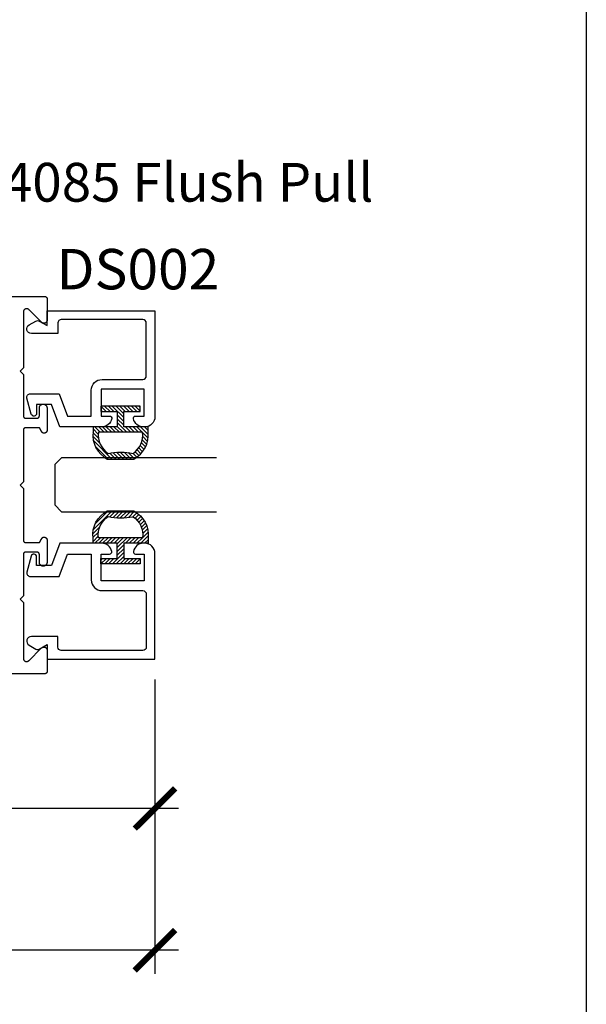
# Model space of a CAD drawing. Units: inches. Extents: x 0 to 160, y -25 to 22.
# Drawn here: x 121 to 124, y -21 to -17 of the extents above; entities that cross this region are included whole.
import ezdxf
from ezdxf import colors
from ezdxf.entities.mleader import LeaderData, LeaderLine
from ezdxf.math import Vec2, Vec3

# ---------------------------------------------------------------- set-up
doc = ezdxf.new("R2010")
doc.units = ezdxf.units.IN
doc.header["$LTSCALE"] = 0.5
doc.header["$MEASUREMENT"] = 0
for name, color, linetype in [('Arcadia-Dim', 4, 'Continuous'), ('Arcadia-Profile', 5, 'Continuous'), ('Arcadia-Shade', 8, 'Continuous'), ('Arcadia-Text', 3, 'Continuous')]:
    doc.layers.add(name, color=color, linetype=linetype)
doc.layers.add('Arcadia-Mview', color=6, linetype='Continuous', plot=False)
doc.styles.get("Standard").update_dxf_attribs({"font": 'ARIALN.TTF'})
doc.dimstyles.new('Arcadia-2', dxfattribs={"dimscale": 2, "dimtxt": 0.0938, "dimasz": 0.0938, "dimexe": 0.0546, "dimexo": 0.0469, "dimgap": 0.0469, "dimtad": 0, "dimtih": 1, "dimdec": 4, "dimzin": 3, "dimdsep": 46, "dimlunit": 4, "dimtxsty": 'Standard', "dimblk": 'ARCHTICK', "dimcen": 0.0469, "dimdle": 0.0546, "dimclrd": 256, "dimclre": 256, "dimclrt": 256, "dimadec": 0, "dimazin": 0, "dimtfac": 0.75, "dimtdec": 4, "dimtix": 1, "dimtmove": 2, "dimatfit": 3, "dimfxl": 1, "dimtolj": 1, "dimtzin": 3, "dimlwd": -3, "dimlwe": -3, "dimarcsym": 0})

# ---------------------------------------------------------------- blocks, each defined once
blk = doc.blocks.new('_ArchTick')
at = {"color": 0, "linetype": 'ByBlock', "lineweight": -3, "const_width": 0.15}
blk.add_lwpolyline([(-0.5, -0.5), (0.5, 0.5)], dxfattribs=at)
blk = doc.blocks.new('*D192')
at = {"layer": 'Arcadia-Dim', "lineweight": -3}
for p, q in [((122.0003, -19.7726), (122.0003, -20.4805)), ((119.5795, -19.8323), (119.5795, -20.4805)), ((119.4703, -20.3713), (120.5251, -20.3713)), ((122.1095, -20.3713), (121.0547, -20.3713))]:
    blk.add_line(p, q, dxfattribs=at)
at = {"layer": 'Defpoints', "color": 0, "lineweight": -3}
for p in [(122.0003, -19.6788), (119.5795, -19.7385), (119.5795, -20.3713)]:
    blk.add_point(p, dxfattribs=at)
at = {"layer": 'Arcadia-Dim', "lineweight": -3, "xscale": 0.1876, "yscale": 0.1876, "zscale": 0.1876, "rotation": 180}
blk.add_blockref('_ArchTick', (119.5795, -20.3713), dxfattribs=at)
at = {"layer": 'Arcadia-Dim', "lineweight": -3, "xscale": 0.1876, "yscale": 0.1876, "zscale": 0.1876}
blk.add_blockref('_ArchTick', (122.0003, -20.3713), dxfattribs=at)
at = {"layer": 'Arcadia-Dim', "insert": (120.7899, -20.3713), "char_height": 0.1876, "attachment_point": 5}
blk.add_mtext('\\A1;2{\\H0.75x;\\S7/16;}"', dxfattribs=at)
blk = doc.blocks.new('*D194')
at = {"layer": 'Arcadia-Dim', "lineweight": -3}
for p, q in [((117.1586, -19.7718), (117.1586, -21.1385)), ((122.0003, -19.7726), (122.0003, -21.1385)), ((117.0494, -21.0293), (119.3129, -21.0293)), ((122.1095, -21.0293), (119.846, -21.0293))]:
    blk.add_line(p, q, dxfattribs=at)
at = {"layer": 'Defpoints', "color": 0, "lineweight": -3}
for p in [(117.1586, -19.678), (122.0003, -19.6788), (122.0003, -21.0293)]:
    blk.add_point(p, dxfattribs=at)
at = {"layer": 'Arcadia-Dim', "lineweight": -3, "xscale": 0.1876, "yscale": 0.1876, "zscale": 0.1876, "rotation": 180}
blk.add_blockref('_ArchTick', (117.1586, -21.0293), dxfattribs=at)
at = {"layer": 'Arcadia-Dim', "lineweight": -3, "xscale": 0.1876, "yscale": 0.1876, "zscale": 0.1876}
blk.add_blockref('_ArchTick', (122.0003, -21.0293), dxfattribs=at)
at = {"layer": 'Arcadia-Dim', "insert": (119.5795, -21.0293), "char_height": 0.1876, "attachment_point": 5}
blk.add_mtext('\\A1;4{\\H0.75x;\\S13/16;}"', dxfattribs=at)
blk = doc.blocks.new('*U1')
at = {"layer": 'Arcadia-Shade', "lineweight": -3}
h = blk.add_hatch(dxfattribs=at)
h.set_pattern_fill('ANSI31', color=256, scale=0.1, angle=180, style=0)
h.set_pattern_definition([(225, (0.505352, 0), (0.00883883, -0.00883883), [])])
h.paths.add_polyline_path([(0.1314, 0.2792), (0.1078, 0.2792), (0.1078, 0.1666), (0.0367, 0.1666), (0.0367, 0.2428), (0.0117, 0.2428), (0.0117, 0.1516), (0.0117, 0.0605), (0.0367, 0.0605), (0.0367, 0.1366), (0.1078, 0.1366), (0.1078, 0.024), (0.1314, 0.024, 0.305615), (0.2578, 0.09), (0.2578, 0.2132, 0.305616)])
h.paths.add_polyline_path([(0.2308, 0.2095, 0.104267), (0.231, 0.0941, -0.284857), (0.1328, 0.0492), (0.1328, 0.2541, -0.283634)], flags=16)
at = {"layer": 'Arcadia-Profile', "lineweight": -3}
for points in [[(0.1314, 0.2792), (0.1078, 0.2792), (0.1078, 0.1666), (0.0367, 0.1666), (0.0367, 0.2428), (0.0117, 0.2428), (0.0117, 0.1516), (0.0117, 0.0605), (0.0367, 0.0605), (0.0367, 0.1366), (0.1078, 0.1366), (0.1078, 0.024), (0.1314, 0.024, 0.305615), (0.2578, 0.09), (0.2578, 0.2132, 0.305616)], [(0.231, 0.0941, -0.104267), (0.2308, 0.2095, 0.283634), (0.1328, 0.2541), (0.1328, 0.0492, 0.284857)]]:
    blk.add_lwpolyline(points, format="xyb", close=True, dxfattribs=at)
blk = doc.blocks.new('*U102')
at = {"layer": 'Arcadia-Profile'}
for p, q in [((0, 0.03125), (0, 0.75)), ((0.25, 0.75), (0.25, 0.03125)), ((0.03125, 0), (0, 0.03125)), ((0.21875, 0), (0.03125, 0)), ((0.25, 0.03125), (0.21875, 0))]:
    blk.add_line(p, q, dxfattribs=at)

msp = doc.modelspace()

# ---------------------------------------------------------------- linework, layer by layer
at = {"layer": 'Arcadia-Mview', "lineweight": -3}
msp.add_lwpolyline([(108, -6), (124, -6), (124, -24.65916), (108, -24.65916)], close=True, dxfattribs=at)
at = {"layer": 'Arcadia-Profile', "lineweight": -3, "elevation": -0.0001}
msp.add_lwpolyline([(119.58921, -17.99603), (121.49043, -17.99603), (121.49096, -17.99604), (121.49148, -17.99608), (121.492, -17.99615), (121.49251, -17.99625), (121.49302, -17.99637), (121.49352, -17.99652), (121.49402, -17.99669), (121.4945, -17.99689), (121.49497, -17.99712), (121.49543, -17.99737), (121.49588, -17.99764), (121.49631, -17.99794), (121.49673, -17.99826), (121.49713, -17.9986), (121.4975, -17.99896), (121.49787, -17.99934), (121.49821, -17.99974), (121.49852, -18.00015), (121.49882, -18.00058), (121.49909, -18.00103), (121.49934, -18.00149), (121.49957, -18.00196), (121.49977, -18.00245), (121.49994, -18.00294), (121.50009, -18.00344), (121.50022, -18.00395), (121.50031, -18.00447), (121.50038, -18.00498), (121.50042, -18.00551), (121.50043, -18.00603), (121.50043, -18.10503), (121.50039, -18.10621), (121.50025, -18.10738), (121.50002, -18.10853), (121.4997, -18.10966), (121.49929, -18.11077), (121.4988, -18.11184), (121.49822, -18.11287), (121.49757, -18.11385), (121.49684, -18.11477), (121.49604, -18.11564), (121.49518, -18.11644), (121.49425, -18.11716), (121.49327, -18.11782), (121.49224, -18.11839), (121.49117, -18.11889), (121.49007, -18.1193), (121.48894, -18.11962), (121.48778, -18.11984), (121.48661, -18.11998), (121.48543, -18.12003), (121.48426, -18.11998), (121.48309, -18.11984), (121.48193, -18.11962), (121.4808, -18.1193), (121.47969, -18.11889), (121.47862, -18.11839), (121.4776, -18.11782), (121.47662, -18.11716), (121.47569, -18.11644), (121.47483, -18.11564), (121.41433, -18.05514), (121.41436, -18.05517), (121.41439, -18.0552), (121.41442, -18.05523), (121.41444, -18.05525), (121.41447, -18.05528), (121.4145, -18.05531), (121.41453, -18.05534), (121.41455, -18.05537), (121.41458, -18.0554), (121.41461, -18.05543), (121.41464, -18.05546), (121.41466, -18.05548), (121.41469, -18.05551), (121.41472, -18.05554), (121.41474, -18.05557), (121.41477, -18.0556), (121.4148, -18.05563), (121.41482, -18.05566), (121.41485, -18.05569), (121.41488, -18.05572), (121.4149, -18.05575), (121.41493, -18.05578), (121.41496, -18.05581), (121.41498, -18.05584), (121.41501, -18.05587), (121.41503, -18.0559), (121.41506, -18.05593), (121.41509, -18.05596), (121.41511, -18.05599), (121.41514, -18.05602), (121.41424, -18.05531), (121.4133, -18.05468), (121.41231, -18.05412), (121.41128, -18.05364), (121.41021, -18.05324), (121.40912, -18.05292), (121.40801, -18.05268), (121.40689, -18.05253), (121.40575, -18.05246), (121.40461, -18.05248), (121.40348, -18.05258), (121.40236, -18.05277), (121.40126, -18.05305), (121.40018, -18.05341), (121.39913, -18.05384), (121.39812, -18.05436), (121.39715, -18.05495), (121.39622, -18.05562), (121.39535, -18.05635), (121.39454, -18.05714), (121.39379, -18.058), (121.39311, -18.05891), (121.3925, -18.05986), (121.39196, -18.06087), (121.3915, -18.06191), (121.39112, -18.06298), (121.39082, -18.06407), (121.39061, -18.06519), (121.39048, -18.06632), (121.39043, -18.06746), (121.39043, -18.32703), (121.37543, -18.34203), (121.39043, -18.35703), (121.39043, -18.55103), (121.39048, -18.55103), (121.39054, -18.55152), (121.39063, -18.552), (121.39074, -18.55248), (121.39087, -18.55295), (121.39102, -18.55341), (121.3912, -18.55387), (121.3914, -18.55432), (121.39162, -18.55476), (121.39186, -18.55518), (121.39213, -18.5556), (121.39241, -18.556), (121.39271, -18.55638), (121.39303, -18.55675), (121.39337, -18.55711), (121.39373, -18.55745), (121.3941, -18.55777), (121.39448, -18.55807), (121.39488, -18.55835), (121.3953, -18.55861), (121.39573, -18.55885), (121.39616, -18.55907), (121.39661, -18.55927), (121.39707, -18.55945), (121.39753, -18.5596), (121.39801, -18.55973), (121.39849, -18.55984), (121.39897, -18.55992), (121.39946, -18.55998), (121.39994, -18.56002), (121.40043, -18.56003), (121.45443, -18.56003), (121.45496, -18.56002), (121.45548, -18.55997), (121.456, -18.55991), (121.45651, -18.55981), (121.45702, -18.55969), (121.45752, -18.55954), (121.45802, -18.55937), (121.4585, -18.55917), (121.45897, -18.55894), (121.45943, -18.55869), (121.45988, -18.55842), (121.46031, -18.55812), (121.46073, -18.5578), (121.46113, -18.55746), (121.4615, -18.5571), (121.46187, -18.55672), (121.46221, -18.55632), (121.46252, -18.55591), (121.46282, -18.55548), (121.46309, -18.55503), (121.46334, -18.55457), (121.46357, -18.5541), (121.46377, -18.55361), (121.46394, -18.55312), (121.46409, -18.55262), (121.46422, -18.55211), (121.46431, -18.55159), (121.46438, -18.55107), (121.46442, -18.55055), (121.46443, -18.55003), (121.46443, -18.51303), (121.46446, -18.5121), (121.46453, -18.51118), (121.46465, -18.51026), (121.46481, -18.50935), (121.46503, -18.50845), (121.46528, -18.50756), (121.46559, -18.50669), (121.46594, -18.50583), (121.46633, -18.50499), (121.46676, -18.50417), (121.46724, -18.50338), (121.46776, -18.50261), (121.46831, -18.50187), (121.4689, -18.50116), (121.46953, -18.50048), (121.4702, -18.49983), (121.47089, -18.49922), (121.47162, -18.49864), (121.47237, -18.49811), (121.47315, -18.49761), (121.47396, -18.49715), (121.47478, -18.49674), (121.47563, -18.49636), (121.4765, -18.49604), (121.47738, -18.49575), (121.47827, -18.49552), (121.47918, -18.49533), (121.4801, -18.49518), (121.48102, -18.49509), (121.48194, -18.49504), (121.48292, -18.49509), (121.48389, -18.49519), (121.48486, -18.49534), (121.48581, -18.49554), (121.48676, -18.49579), (121.48769, -18.49609), (121.4886, -18.49643), (121.4895, -18.49683), (121.49037, -18.49726), (121.49122, -18.49775), (121.49205, -18.49827), (121.49285, -18.49884), (121.49361, -18.49945), (121.49435, -18.50009), (121.49505, -18.50078), (121.49571, -18.50149), (121.49634, -18.50224), (121.49692, -18.50303), (121.49747, -18.50384), (121.49797, -18.50468), (121.49843, -18.50554), (121.49885, -18.50643), (121.49921, -18.50733), (121.49953, -18.50825), (121.49981, -18.50919), (121.50003, -18.51015), (121.50021, -18.51111), (121.50033, -18.51208), (121.50041, -18.51305), (121.50043, -18.51403), (121.50043, -18.61572), (121.5004, -18.61669), (121.5003, -18.61765), (121.50014, -18.61859), (121.49992, -18.61953), (121.49963, -18.62045), (121.49928, -18.62135), (121.49887, -18.62222), (121.49841, -18.62306), (121.49789, -18.62387), (121.49731, -18.62465), (121.49668, -18.62538), (121.49601, -18.62607), (121.49529, -18.62671), (121.49453, -18.6273), (121.49373, -18.62784), (121.4929, -18.62832), (121.49204, -18.62875), (121.49115, -18.62912), (121.49024, -18.62943), (121.4893, -18.62967), (121.48836, -18.62985), (121.4874, -18.62997), (121.48644, -18.63003), (121.48548, -18.63001), (121.48452, -18.62994), (121.48356, -18.6298), (121.48262, -18.62959), (121.4817, -18.62933), (121.48079, -18.629), (121.47991, -18.62861), (121.47968, -18.62845), (121.47945, -18.62828), (121.47923, -18.62811), (121.47901, -18.62793), (121.4788, -18.62775), (121.47858, -18.62757), (121.47838, -18.62738), (121.47817, -18.62718), (121.47797, -18.62698), (121.47778, -18.62678), (121.47759, -18.62657), (121.4774, -18.62636), (121.47722, -18.62615), (121.47704, -18.62593), (121.47687, -18.62571), (121.4767, -18.62548), (121.47654, -18.62525), (121.47638, -18.62502), (121.47623, -18.62478), (121.47608, -18.62454), (121.47594, -18.6243), (121.4758, -18.62405), (121.47567, -18.6238), (121.47554, -18.62355), (121.47542, -18.6233), (121.47531, -18.62304), (121.4752, -18.62278), (121.47509, -18.62252), (121.47499, -18.62226), (121.4749, -18.62199), (121.46443, -18.60503), (121.40043, -18.60503), (121.39991, -18.60504), (121.39939, -18.60508), (121.39887, -18.60515), (121.39835, -18.60525), (121.39785, -18.60537), (121.39734, -18.60552), (121.39685, -18.60569), (121.39637, -18.60589), (121.39589, -18.60612), (121.39543, -18.60637), (121.39499, -18.60664), (121.39456, -18.60694), (121.39414, -18.60726), (121.39374, -18.6076), (121.39336, -18.60796), (121.393, -18.60834), (121.39266, -18.60874), (121.39234, -18.60915), (121.39205, -18.60958), (121.39177, -18.61003), (121.39152, -18.61049), (121.3913, -18.61096), (121.3911, -18.61145), (121.39092, -18.61194), (121.39077, -18.61244), (121.39065, -18.61295), (121.39056, -18.61347), (121.39049, -18.61398), (121.39045, -18.61451), (121.39043, -18.61503), (121.39043, -18.85603), (121.37532, -18.87115), (121.39043, -18.88627), (121.39043, -19.12727), (121.39045, -19.12779), (121.39049, -19.12831), (121.39056, -19.12883), (121.39065, -19.12934), (121.39077, -19.12985), (121.39092, -19.13036), (121.3911, -19.13085), (121.3913, -19.13133), (121.39152, -19.13181), (121.39177, -19.13227), (121.39205, -19.13271), (121.39234, -19.13314), (121.39266, -19.13356), (121.393, -19.13396), (121.39336, -19.13434), (121.39374, -19.1347), (121.39414, -19.13504), (121.39456, -19.13536), (121.39499, -19.13565), (121.39543, -19.13593), (121.39589, -19.13618), (121.39637, -19.1364), (121.39685, -19.1366), (121.39734, -19.13678), (121.39785, -19.13693), (121.39835, -19.13705), (121.39887, -19.13714), (121.39939, -19.13721), (121.39991, -19.13725), (121.40043, -19.13727), (121.46443, -19.13727), (121.4749, -19.12031), (121.47499, -19.12004), (121.47509, -19.11978), (121.4752, -19.11951), (121.47531, -19.11926), (121.47542, -19.119), (121.47554, -19.11874), (121.47567, -19.11849), (121.4758, -19.11824), (121.47594, -19.118), (121.47608, -19.11776), (121.47623, -19.11752), (121.47638, -19.11728), (121.47654, -19.11705), (121.4767, -19.11682), (121.47687, -19.11659), (121.47704, -19.11637), (121.47722, -19.11615), (121.4774, -19.11593), (121.47759, -19.11572), (121.47778, -19.11551), (121.47797, -19.11531), (121.47817, -19.11511), (121.47838, -19.11492), (121.47858, -19.11473), (121.4788, -19.11454), (121.47901, -19.11436), (121.47923, -19.11419), (121.47945, -19.11402), (121.47968, -19.11385), (121.47991, -19.11369), (121.48079, -19.1133), (121.4817, -19.11297), (121.48262, -19.1127), (121.48356, -19.1125), (121.48452, -19.11236), (121.48548, -19.11228), (121.48644, -19.11227), (121.4874, -19.11232), (121.48836, -19.11244), (121.4893, -19.11262), (121.49024, -19.11287), (121.49115, -19.11318), (121.49204, -19.11354), (121.4929, -19.11397), (121.49373, -19.11446), (121.49453, -19.11499), (121.49529, -19.11559), (121.49601, -19.11623), (121.49668, -19.11692), (121.49731, -19.11765), (121.49789, -19.11842), (121.49841, -19.11923), (121.49887, -19.12007), (121.49928, -19.12095), (121.49963, -19.12184), (121.49992, -19.12276), (121.50014, -19.1237), (121.5003, -19.12465), (121.5004, -19.12561), (121.50043, -19.12657), (121.50043, -19.22827), (121.50041, -19.2292), (121.50034, -19.23013), (121.50023, -19.23106), (121.50007, -19.23198), (121.49986, -19.23289), (121.49961, -19.23379), (121.49932, -19.23468), (121.49898, -19.23555), (121.4986, -19.23641), (121.49818, -19.23724), (121.49772, -19.23805), (121.49722, -19.23884), (121.49668, -19.23961), (121.4961, -19.24034), (121.49549, -19.24105), (121.49485, -19.24172), (121.49417, -19.24237), (121.49346, -19.24298), (121.49272, -19.24355), (121.49196, -19.24409), (121.49116, -19.24458), (121.49035, -19.24504), (121.48951, -19.24546), (121.48866, -19.24584), (121.48779, -19.24617), (121.4869, -19.24646), (121.486, -19.24671), (121.48508, -19.24691), (121.48416, -19.24707), (121.48323, -19.24718), (121.48068, -19.24718), (121.4798, -19.24707), (121.47893, -19.24692), (121.47807, -19.24673), (121.47722, -19.24649), (121.47638, -19.24622), (121.47555, -19.2459), (121.47475, -19.24554), (121.47396, -19.24514), (121.47319, -19.24471), (121.47244, -19.24424), (121.47172, -19.24373), (121.47102, -19.24318), (121.47035, -19.24261), (121.46971, -19.242), (121.4691, -19.24136), (121.46852, -19.24069), (121.46798, -19.23999), (121.46747, -19.23927), (121.467, -19.23852), (121.46656, -19.23775), (121.46616, -19.23696), (121.46581, -19.23616), (121.46549, -19.23533), (121.46521, -19.23449), (121.46497, -19.23364), (121.46478, -19.23278), (121.46463, -19.23191), (121.46452, -19.23103), (121.46446, -19.23015), (121.46443, -19.22927), (121.46443, -19.19227), (121.46442, -19.19174), (121.46438, -19.19122), (121.46431, -19.1907), (121.46422, -19.19019), (121.46409, -19.18968), (121.46394, -19.18918), (121.46377, -19.18868), (121.46357, -19.1882), (121.46334, -19.18773), (121.46309, -19.18727), (121.46282, -19.18682), (121.46252, -19.18639), (121.46221, -19.18597), (121.46187, -19.18557), (121.4615, -19.18519), (121.46113, -19.18483), (121.46073, -19.18449), (121.46031, -19.18418), (121.45988, -19.18388), (121.45943, -19.18361), (121.45897, -19.18336), (121.4585, -19.18313), (121.45802, -19.18293), (121.45752, -19.18276), (121.45702, -19.18261), (121.45651, -19.18248), (121.456, -19.18239), (121.45548, -19.18232), (121.45496, -19.18228), (121.45443, -19.18227), (121.40043, -19.18227), (121.39994, -19.18228), (121.39946, -19.18231), (121.39897, -19.18237), (121.39849, -19.18246), (121.39801, -19.18256), (121.39753, -19.1827), (121.39707, -19.18285), (121.39661, -19.18303), (121.39616, -19.18322), (121.39573, -19.18344), (121.3953, -19.18368), (121.39488, -19.18395), (121.39448, -19.18423), (121.3941, -19.18453), (121.39373, -19.18485), (121.39337, -19.18519), (121.39303, -19.18554), (121.39271, -19.18591), (121.39241, -19.1863), (121.39213, -19.1867), (121.39186, -19.18711), (121.39162, -19.18754), (121.3914, -19.18798), (121.3912, -19.18842), (121.39102, -19.18888), (121.39087, -19.18935), (121.39074, -19.18982), (121.39063, -19.1903), (121.39054, -19.19078), (121.39048, -19.19127), (121.39043, -19.19127), (121.39043, -19.38527), (121.37543, -19.40027), (121.39043, -19.41527), (121.39043, -19.67484), (121.39048, -19.67598), (121.39061, -19.6771), (121.39082, -19.67822), (121.39112, -19.67932), (121.3915, -19.68039), (121.39196, -19.68143), (121.3925, -19.68243), (121.39311, -19.68339), (121.39379, -19.6843), (121.39454, -19.68515), (121.39535, -19.68595), (121.39622, -19.68668), (121.39715, -19.68734), (121.39812, -19.68793), (121.39913, -19.68845), (121.40018, -19.68889), (121.40126, -19.68925), (121.40236, -19.68952), (121.40348, -19.68971), (121.40461, -19.68982), (121.40575, -19.68984), (121.40689, -19.68977), (121.40801, -19.68962), (121.40912, -19.68938), (121.41021, -19.68906), (121.41128, -19.68865), (121.41231, -19.68817), (121.4133, -19.68761), (121.41424, -19.68698), (121.41514, -19.68628), (121.41511, -19.68631), (121.41509, -19.68634), (121.41506, -19.68637), (121.41503, -19.6864), (121.41501, -19.68643), (121.41498, -19.68646), (121.41496, -19.68649), (121.41493, -19.68652), (121.4149, -19.68655), (121.41488, -19.68658), (121.41485, -19.68661), (121.41482, -19.68664), (121.4148, -19.68667), (121.41477, -19.6867), (121.41474, -19.68672), (121.41472, -19.68675), (121.41469, -19.68678), (121.41466, -19.68681), (121.41464, -19.68684), (121.41461, -19.68687), (121.41458, -19.6869), (121.41455, -19.68693), (121.41453, -19.68696), (121.4145, -19.68698), (121.41447, -19.68701), (121.41444, -19.68704), (121.41442, -19.68707), (121.41439, -19.6871), (121.41436, -19.68713), (121.41433, -19.68715), (121.47483, -19.62666), (121.47569, -19.62586), (121.47662, -19.62513), (121.4776, -19.62448), (121.47862, -19.6239), (121.47969, -19.62341), (121.4808, -19.623), (121.48193, -19.62268), (121.48309, -19.62245), (121.48426, -19.62231), (121.48543, -19.62227), (121.48661, -19.62231), (121.48778, -19.62245), (121.48894, -19.62268), (121.49007, -19.623), (121.49117, -19.62341), (121.49224, -19.6239), (121.49327, -19.62448), (121.49425, -19.62513), (121.49518, -19.62586), (121.49604, -19.62666), (121.49684, -19.62752), (121.49757, -19.62845), (121.49822, -19.62943), (121.4988, -19.63046), (121.49929, -19.63153), (121.4997, -19.63263), (121.50002, -19.63376), (121.50025, -19.63492), (121.50039, -19.63609), (121.50043, -19.63727), (121.50043, -19.73627), (121.50042, -19.73679), (121.50038, -19.73731), (121.50031, -19.73783), (121.50022, -19.73834), (121.50009, -19.73885), (121.49994, -19.73936), (121.49977, -19.73985), (121.49957, -19.74033), (121.49934, -19.74081), (121.49909, -19.74127), (121.49882, -19.74171), (121.49852, -19.74214), (121.49821, -19.74256), (121.49787, -19.74296), (121.4975, -19.74334), (121.49713, -19.7437), (121.49673, -19.74404), (121.49631, -19.74436), (121.49588, -19.74465), (121.49543, -19.74493), (121.49497, -19.74518), (121.4945, -19.7454), (121.49402, -19.7456), (121.49352, -19.74578), (121.49302, -19.74593), (121.49251, -19.74605), (121.492, -19.74614), (121.49148, -19.74621), (121.49096, -19.74625), (121.49043, -19.74627), (119.58921, -19.74627)], dxfattribs=at)
at = {"layer": 'Arcadia-Profile', "elevation": -0.0001}
for points in [[(121.79032, -18.55077, -0.4711265), (121.80014, -18.56266, -0.3595027), (121.75398, -18.60077), (121.55917, -18.60077), (121.52132, -18.49677), (121.45132, -18.49677), (121.45132, -18.53833, -0.8769765), (121.42686, -18.54155), (121.40686, -18.46691, -0.4931454), (121.42232, -18.44677), (121.55633, -18.44677), (121.59418, -18.55077), (121.70532, -18.55077), (121.70532, -18.43077, -0.4142136), (121.75532, -18.38077), (121.94432, -18.38077, 0.4142136), (121.96032, -18.36477), (121.96032, -18.11877, 0.4142136), (121.94432, -18.10277), (121.56632, -18.10277, 0.4142136), (121.55032, -18.11877), (121.55032, -18.16777), (121.42762, -18.16777, -0.767327), (121.41697, -18.12801), (121.44832, -18.10992, -0.2679492), (121.46432, -18.10992), (121.50032, -18.1307), (121.50032, -18.06277), (122.00032, -18.06277), (122.00032, -18.55377, -0.4142136), (121.95332, -18.60077), (121.94665, -18.60077, -0.3595027), (121.9005, -18.56266, -0.4711265), (121.91032, -18.55077), (121.95032, -18.55077), (121.95032, -18.42577), (121.75032, -18.42577), (121.75032, -18.55077), (121.79032, -18.55077)], [(121.79032, -19.19077, 0.4711265), (121.80014, -19.17888, 0.3595027), (121.75398, -19.14077), (121.55917, -19.14077), (121.52132, -19.24477), (121.45132, -19.24477), (121.45132, -19.20321, 0.8769765), (121.42686, -19.19999), (121.40686, -19.27463, 0.4931454), (121.42232, -19.29477), (121.55633, -19.29477), (121.59418, -19.19077), (121.70532, -19.19077), (121.70532, -19.31077, 0.4142136), (121.75532, -19.36077), (121.94432, -19.36077, -0.4142136), (121.96032, -19.37677), (121.96032, -19.62277, -0.4142136), (121.94432, -19.63877), (121.56632, -19.63877, -0.4142136), (121.55032, -19.62277), (121.55032, -19.57377), (121.42762, -19.57377, 0.767327), (121.41697, -19.61353), (121.44832, -19.63163, 0.2679492), (121.46432, -19.63163), (121.50032, -19.61084), (121.50032, -19.67877), (122.00032, -19.67877), (122.00032, -19.18777, 0.4142136), (121.95332, -19.14077), (121.94665, -19.14077, 0.3595027), (121.9005, -19.17888, 0.4711265), (121.91032, -19.19077), (121.95032, -19.19077), (121.95032, -19.31577), (121.75032, -19.31577), (121.75032, -19.19077), (121.79032, -19.19077)]]:
    msp.add_lwpolyline(points, format="xyb", dxfattribs=at)

# ---------------------------------------------------------------- block references
at = {"layer": 'Arcadia-Profile', "lineweight": -3, "rotation": 270}
msp.add_blockref('*U1', (121.68916, -18.49293, -0.0001), dxfattribs=at)
at = {"layer": 'Arcadia-Profile', "lineweight": -3, "xscale": -1, "rotation": 270.0000000000001}
for name, p in [('*U102', (121.53582, -18.99432, -0.0001)), ('*U1', (121.68916, -19.24827, -0.0001))]:
    msp.add_blockref(name, p, dxfattribs=at)

# ---------------------------------------------------------------- texts
at = {"layer": 'Arcadia-Text', "lineweight": -3}
msp.add_text('DS002', height=0.1875, dxfattribs=at).set_placement((121.54422, -17.9627, -0.0001))

# ---------------------------------------------------------------- dimensions: what is measured, and where the dimension line sits
at = {"layer": 'Arcadia-Dim'}
dim = msp.add_linear_dim(base=(122.00032, -21.02927, -0.0001), p1=(117.15862, -19.67799, -0.0001), p2=(122.00032, -19.67877, -0.0001), angle=180, dimstyle='Arcadia-2', dxfattribs=at)
dim.commit()
dim.dimension.update_dxf_attribs({"geometry": '*D194', "text_midpoint": (119.57947, -21.02927, -0.0001), "dimtype": 160})
dim = msp.add_linear_dim(base=(119.579467, -20.371266, -0.000103), p1=(122.000316, -19.678773, -0.000103), p2=(119.579467, -19.738483, -0.000103), angle=180, dimstyle='Arcadia-2', dxfattribs=at)
dim.commit()
dim.dimension.update_dxf_attribs({"geometry": '*D192', "text_midpoint": (120.789891, -20.371266, -0.000103)})

# ---------------------------------------------------------------- leaders
at = {"layer": 'Arcadia-Text', "lineweight": -3}
ml = msp.add_multileader_mtext('Standard', dxfattribs=at)
ml.set_content('4085 Flush Pull', color=256)
ml.set_leader_properties()
ml.build(insert=Vec2(0, 0))
ml.multileader.update_dxf_attribs({"dogleg_length": 0.36, "arrow_head_size": 0.24})
ctx = ml.context
ctx.base_point, ctx.char_height, ctx.arrow_head_size, ctx.landing_gap_size, ctx.plane_origin = Vec3(121.11558, -17.4673, -0.0001), 0.18, 0.24, 0.18, Vec3(124.54027, -14.72803, -0.0001)
notes = []
notes.append((ctx, [(1, (1, 1, 0), (120.95161, -17.4673, -0.0001), (1, 0), 0.16397, [(0, [(120.4804, -18.30467, -0.0001)], 0, [])])]))
ctx.mtext.insert, ctx.mtext.flow_direction = Vec3(121.29558, -17.37576, -0.0001), 5
for ctx, leaders in notes:
    for number, flags, end, landing, length, lines in leaders:
        leader = LeaderData()
        leader.index, (leader.has_last_leader_line, leader.has_dogleg_vector, leader.attachment_direction) = number, flags
        leader.last_leader_point, leader.dogleg_vector, leader.dogleg_length = Vec3(end), Vec3(landing), length
        for number, points, colour, breaks in lines:
            line = LeaderLine()
            line.index, line.vertices, line.color, line.breaks = number, Vec3.list(points), colors.encode_raw_color(colour), breaks
            leader.lines.append(line)
        ctx.leaders.append(leader)

doc.saveas('drawing.dxf')
